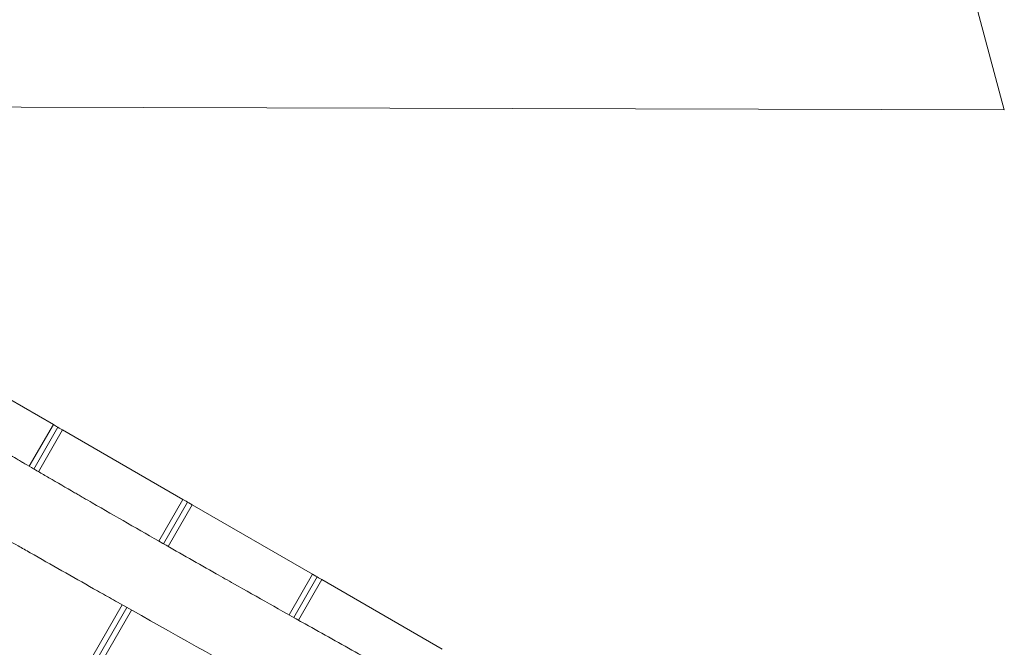
# Model space of a CAD drawing. Units: millimetres. Extents: x -5614 to 8158, y -9452 to 10778.
# Drawn here: x -1363 to -442, y 1073 to 1660 of the extents above; entities that cross this region are included whole.
import ezdxf

# ---------------------------------------------------------------- set-up
doc = ezdxf.new("R2010")
doc.units = ezdxf.units.MM
doc.header["$MEASUREMENT"] = 0
doc.layers.add('PRO_Equipment', color=7, linetype='Continuous', lineweight=20)
doc.layers.add('PRO_FHOF', color=5, linetype='Continuous', lineweight=20)

msp = doc.modelspace()

# ---------------------------------------------------------------- linework, layer by layer
at = {"layer": 'PRO_Equipment'}
for p, q in [((-1331.45, 1281.5), (-1353.98, 1242.47)), ((-1345.34, 1237.43), (-1322.78, 1276.5)), ((-1210.2, 1211.5), (-1232.72, 1172.49)), ((-1224.04, 1167.53), (-1201.54, 1206.5)), ((-1088.96, 1141.5), (-1110.91, 1103.48)), ((-1102.19, 1098.58), (-1080.3, 1136.5)), ((-1267.1, 1112.94), (-1601.68, 533.44)), ((-1592.94, 528.57), (-1258.39, 1108.03))]:
    msp.add_line(p, q, dxfattribs=at)
msp.add_lwpolyline([(-967.71, 1071.5), (-1080.3, 1136.5), (-1083.36, 1138.27), (-1084.63, 1139), (-1106.55, 1101.03), (-1084.63, 1139), (-1085.9, 1139.73), (-1088.96, 1141.5), (-1201.54, 1206.5), (-1204.6, 1208.27), (-1205.87, 1209), (-1228.38, 1170.01), (-1205.87, 1209), (-1207.14, 1209.73), (-1210.2, 1211.5), (-1322.78, 1276.5), (-1325.85, 1278.27), (-1327.11, 1279), (-1349.66, 1239.95), (-1327.11, 1279), (-1328.38, 1279.73), (-1331.45, 1281.5), (-1444.03, 1346.5)], dxfattribs=at)
msp.add_lwpolyline([(-1597.31, 531.01), (-1262.75, 1110.49)], close=True, dxfattribs=at)
for points, knots in [([(-1545.51, 1355.81), (-1509.44, 1334.16), (-1473.49, 1312.75), (-1436.02, 1290.61), (-1434.37, 1289.63), (-1428.31, 1286.05), (-1412.79, 1276.9), (-1397.16, 1267.71), (-1383.91, 1259.95), (-1379.51, 1257.37), (-1372.89, 1253.5), (-1367.1, 1250.12), (-1362.97, 1247.71), (-1361.04, 1246.58), (-1360.29, 1246.14), (-1360.08, 1246.02), (-1357.59, 1244.57), (-1353.45, 1242.16), (-1348.82, 1239.46), (-1346.8, 1238.28), (-1346.12, 1237.89), (-1342.4, 1235.72), (-1330.98, 1229.08), (-1318.33, 1221.75), (-1308.78, 1216.22), (-1306.04, 1214.64), (-1304.67, 1213.85), (-1300.56, 1211.47), (-1275.85, 1197.2), (-1234.5, 1173.46), (-1190.23, 1148.26), (-1168.09, 1135.72), (-1151.48, 1126.32), (-1129.29, 1113.8), (-1090.38, 1091.94), (-1054.21, 1071.74), (-1029.11, 1057.79), (-1017.95, 1051.6), (-1009.57, 1046.95), (-978.92, 1029.88), (-940.05, 1007.98), (-901.25, 985.87), (-884.62, 976.35), (-873.52, 969.99), (-867.98, 966.8), (-829.2, 944.5), (-773.95, 912.46), (-716.1, 878.67), (-689.93, 863.37), (-684.42, 860.15), (-681.67, 858.54), (-669.26, 851.28), (-651.05, 840.64), (-633.94, 830.63), (-626.93, 826.53), (-625.78, 825.86), (-622.93, 824.19), (-616.03, 820.16), (-590.31, 805.14), (-566.03, 790.98), (-547.12, 779.98)], [0, 0, 0, 0, 0.126953, 0.126953, 0.132812, 0.132812, 0.148437, 0.1875, 0.1875, 0.195312, 0.203125, 0.210938, 0.21582, 0.217773, 0.217773, 0.218506, 0.218506, 0.226562, 0.230469, 0.231445, 0.232422, 0.232422, 0.242187, 0.265625, 0.269531, 0.269531, 0.273438, 0.273438, 0.28125, 0.34375, 0.390625, 0.40625, 0.40625, 0.4375, 0.46875, 0.515625, 0.539063, 0.539063, 0.546875, 0.5625, 0.625, 0.65625, 0.671875, 0.671875, 0.6875, 0.6875, 0.78125, 0.84375, 0.851562, 0.855469, 0.859375, 0.859375, 0.890625, 0.910156, 0.912109, 0.914063, 0.914063, 0.921875, 0.9375, 1, 1, 1, 1]), ([(-583.01, 720.96), (-594.02, 727.44), (-607.77, 735.55), (-624.22, 745.26), (-629.7, 748.49), (-648.84, 759.79), (-681.15, 778.87), (-713.71, 798.07), (-733.15, 809.52), (-735.95, 811.17), (-741.49, 814.43), (-755.29, 822.54), (-774.21, 833.66), (-793.25, 844.8), (-801.49, 849.62), (-805.63, 852.04), (-807.02, 852.85), (-815.29, 857.68), (-833.16, 868.1), (-850.97, 878.45), (-864.74, 886.42), (-867.5, 888.02), (-873.02, 891.21), (-886.79, 899.17), (-912.85, 914.18), (-936.14, 927.5), (-952.62, 936.88), (-956.75, 939.23), (-977.39, 950.96), (-1007.92, 968.2), (-1038.49, 985.26), (-1055.1, 994.47), (-1063.39, 999.06), (-1082.58, 1009.72), (-1147.46, 1045.78), (-1211.74, 1081.75), (-1264.02, 1111.2), (-1273.93, 1116.79), (-1281.36, 1120.98), (-1288.79, 1125.18), (-1313.56, 1139.17), (-1333.36, 1150.39), (-1356.9, 1163.77), (-1360.62, 1165.89), (-1370.52, 1171.52), (-1386.56, 1180.65), (-1407.5, 1192.6), (-1423.56, 1201.8), (-1432.23, 1206.76), (-1447.05, 1215.26), (-1470.37, 1228.65), (-1491.24, 1240.69), (-1506.05, 1249.24), (-1515.93, 1254.95), (-1536.91, 1267.1), (-1555.39, 1277.83), (-1570.13, 1286.41), (-1578.71, 1291.41), (-1584.86, 1295), (-1589.79, 1297.88)], [0, 0, 0, 0, 0.03125, 0.039062, 0.046875, 0.046875, 0.09375, 0.140625, 0.140625, 0.148438, 0.148438, 0.15625, 0.1875, 0.203125, 0.210938, 0.210938, 0.214844, 0.214844, 0.234375, 0.265625, 0.265625, 0.273438, 0.273438, 0.28125, 0.3125, 0.347656, 0.347656, 0.359375, 0.359375, 0.40625, 0.445312, 0.445312, 0.453125, 0.46875, 0.5, 0.640625, 0.664062, 0.664062, 0.671875, 0.6875, 0.6875, 0.75, 0.75, 0.761719, 0.761719, 0.78125, 0.8125, 0.828125, 0.832031, 0.839844, 0.875, 0.90625, 0.90625, 0.921875, 0.9375, 0.972656, 0.980469, 0.984375, 1, 1, 1, 1])]:
    msp.add_open_spline(points, degree=3, knots=knots, dxfattribs=at)
at = {"layer": 'PRO_FHOF'}
msp.add_lwpolyline([(-5368.52, 4969.64), (-1323.67, 4867.5), (-876.42, 3198.34), (-441.7, 1575.96), (-2396.73, 1581.23), (-4485.4, 375.33), (-4901.07, 1926.64)], dxfattribs=at)

doc.saveas('drawing.dxf')
